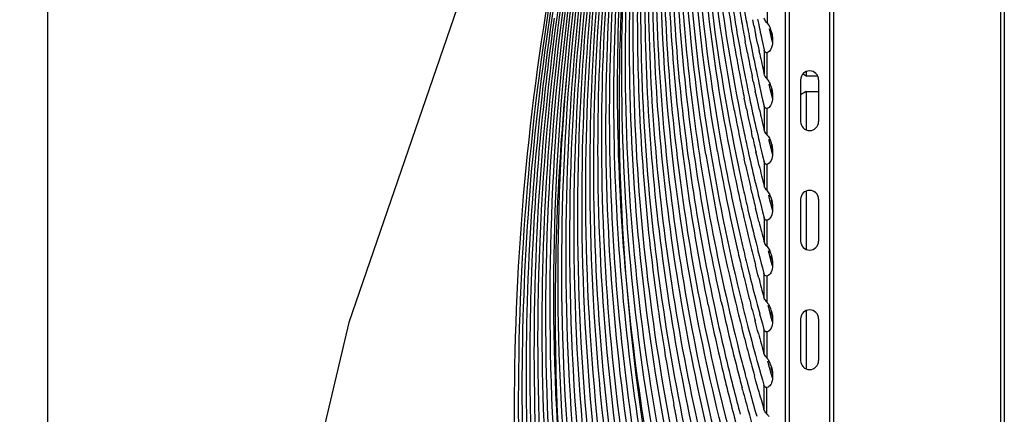
# Model space of a CAD drawing. Units: millimetres. Extents: x 0 to 2763, y 0 to 1337.
# Drawn here: x 111 to 194, y 810 to 843 of the extents above; entities that cross this region are included whole.
import ezdxf

# ---------------------------------------------------------------- set-up
doc = ezdxf.new("R2010")
doc.units = ezdxf.units.MM
doc.layers.get('Defpoints').update_dxf_attribs({"lineweight": 0})
doc.styles.add('標準', font='txt', dxfattribs={"height": 20})
doc.dimstyles.new('標準', dxfattribs={"dimtxt": 5, "dimasz": 3, "dimexe": 2, "dimexo": 1, "dimgap": 2, "dimtad": 1, "dimdec": 1, "dimrnd": 0.01, "dimdsep": 46, "dimtxsty": '標準', "dimcen": 0, "dimclrd": 256, "dimclre": 256, "dimclrt": 256, "dimazin": 0, "dimtfac": 1, "dimtdec": 1, "dimtmove": 0, "dimatfit": 3, "dimfxl": 1, "dimtfillclr": 256, "dimtolj": 1, "dimtzin": 0, "dimlwd": -1, "dimlwe": -1, "dimarcsym": 0})

# ---------------------------------------------------------------- blocks, each defined once
blk = doc.blocks.new('*D35')
at = {"transparency": 16777216}
for p, q in [((113.657, 766.218), (113.657, 967.67)), ((193.717, 902.819), (193.717, 967.67)), ((190.717, 965.67), (116.657, 965.67))]:
    blk.add_line(p, q, dxfattribs=at)
for points in [[(116.657, 966.17), (116.657, 965.17), (113.657, 965.67)], [(190.717, 966.17), (190.717, 965.17), (193.717, 965.67)]]:
    blk.add_solid(points, dxfattribs=at)
at = {"layer": 'Defpoints', "color": 0, "transparency": 16777216}
for p in [(113.657, 965.67), (193.717, 901.819), (113.657, 765.218)]:
    blk.add_point(p, dxfattribs=at)
at = {"transparency": 16777216, "insert": (153.687, 977.67), "char_height": 20, "attachment_point": 5, "style": '標準'}
blk.add_mtext('\\A1;80.1', dxfattribs=at)
blk = doc.blocks.new('*D36')
at = {"transparency": 16777216}
for p, q in [((0.017, 422.69), (0.017, 1037.806)), ((193.717, 902.696), (193.717, 1037.806)), ((3.017, 1035.806), (190.717, 1035.806))]:
    blk.add_line(p, q, dxfattribs=at)
for points in [[(3.017, 1036.306), (3.017, 1035.306), (0.017, 1035.806)], [(190.717, 1036.306), (190.717, 1035.306), (193.717, 1035.806)]]:
    blk.add_solid(points, dxfattribs=at)
at = {"layer": 'Defpoints', "color": 0, "transparency": 16777216}
for p in [(193.717, 1035.806), (193.717, 901.696), (0.017, 421.69)]:
    blk.add_point(p, dxfattribs=at)
at = {"transparency": 16777216, "insert": (96.867, 1047.806), "char_height": 20, "attachment_point": 5, "style": '標準'}
blk.add_mtext('\\A1;193.7', dxfattribs=at)
blk = doc.blocks.new('*D38')
at = {"transparency": 16777216}
for p, q in [((15.888, 366.133), (15.888, 1004.782)), ((193.717, 902.819), (193.717, 1004.782)), ((18.888, 1002.782), (190.717, 1002.782))]:
    blk.add_line(p, q, dxfattribs=at)
for points in [[(18.888, 1003.282), (18.888, 1002.282), (15.888, 1002.782)], [(190.717, 1003.282), (190.717, 1002.282), (193.717, 1002.782)]]:
    blk.add_solid(points, dxfattribs=at)
at = {"layer": 'Defpoints', "color": 0, "transparency": 16777216}
for p in [(193.717, 1002.782), (193.717, 901.819), (15.888, 365.133)]:
    blk.add_point(p, dxfattribs=at)
at = {"transparency": 16777216, "insert": (104.802, 1014.782), "char_height": 20, "attachment_point": 5, "style": '標準'}
blk.add_mtext('\\A1;177.8', dxfattribs=at)

msp = doc.modelspace()

# ---------------------------------------------------------------- linework, layer by layer
at = {"linetype": 'Continuous'}
for p, q in [((175.717, 901.949), (175.717, 540.581)), ((179.117, 540.077), (179.117, 901.977)), ((179.417, 902.277), (179.417, 539.777)), ((193.417, 556.885), (193.417, 902.277)), ((193.717, 901.977), (193.717, 557.17)), ((175.391, 543.292), (175.391, 899.26)), ((173.883, 842.666), (173.883, 844.884)), ((172.749, 842.502), (172.656, 842.977)), ((173.06, 843.035), (173.157, 842.562)), ((172.999, 841.269), (172.917, 841.671)), ((173.331, 841.733), (173.416, 841.331)), ((174.138, 841.853), (174.06, 842.219)), ((174.225, 841.45), (174.138, 841.853)), ((174.217, 841.863), (174.305, 841.461)), ((174.26, 841.869), (174.305, 841.462)), ((172.104, 840.753), (172.035, 841.118)), ((172.209, 840.211), (172.104, 840.753)), ((172.441, 841.182), (172.513, 840.818)), ((173.075, 840.905), (172.999, 841.269)), ((173.416, 841.331), (173.495, 840.968)), ((174.305, 841.087), (174.225, 841.45)), ((174.305, 841.462), (174.305, 841.087)), ((173.242, 840.118), (173.191, 840.358)), ((173.615, 840.419), (173.613, 838.436)), ((173.877, 837.996), (173.877, 840.211)), ((172.696, 837.816), (172.598, 838.284)), ((173.025, 838.349), (173.127, 837.882)), ((176.88, 838.434), (177.117, 838.277)), ((177.117, 838.696), (177.117, 838.277)), ((177.117, 838.277), (178.078, 838.277)), ((174.125, 837.193), (174.036, 837.585)), ((176.667, 837.946), (176.667, 834.446)), ((178.167, 837.946), (178.167, 834.446)), ((172.964, 836.572), (172.871, 836.997)), ((173.308, 837.065), (173.404, 836.642)), ((173.404, 836.642), (173.487, 836.28)), ((174.222, 836.769), (174.125, 837.193)), ((174.208, 837.205), (174.306, 836.781)), ((174.306, 836.407), (174.222, 836.769)), ((174.255, 837.211), (174.306, 836.782)), ((174.306, 836.782), (174.306, 836.407)), ((177.117, 836.977), (176.667, 836.677)), ((177.117, 836.977), (177.117, 833.696)), ((177.117, 836.977), (178.167, 836.977)), ((172.021, 836.044), (171.947, 836.407)), ((172.129, 835.517), (172.021, 836.044)), ((172.376, 836.478), (172.452, 836.115)), ((173.044, 836.21), (172.964, 836.572)), ((173.163, 835.679), (173.044, 836.21)), ((173.487, 836.28), (173.611, 835.747)), ((173.218, 835.437), (173.163, 835.679)), ((173.611, 835.747), (173.609, 833.76)), ((173.872, 833.326), (173.872, 835.539)), ((172.644, 833.132), (172.542, 833.593)), ((172.992, 833.664), (173.099, 833.203)), ((174.111, 832.533), (174.012, 832.951)), ((174.218, 832.089), (174.111, 832.533)), ((174.199, 832.546), (174.306, 832.102)), ((174.25, 832.553), (174.306, 832.102)), ((172.315, 831.774), (172.396, 831.413)), ((173.014, 831.517), (172.93, 831.878)), ((173.287, 832.397), (173.393, 831.953)), ((173.393, 831.953), (173.48, 831.593)), ((174.306, 831.728), (174.218, 832.089)), ((174.306, 832.102), (174.306, 831.728)), ((172.055, 830.823), (171.943, 831.335)), ((173.136, 831.001), (173.014, 831.517)), ((173.194, 830.758), (173.136, 831.001)), ((173.48, 831.593), (173.606, 831.076)), ((173.606, 831.076), (173.604, 829.084)), ((173.866, 828.656), (173.866, 830.867)), ((172.597, 828.446), (172.49, 828.902)), ((172.962, 828.98), (173.072, 828.524)), ((177.117, 828.696), (177.117, 823.696)), ((173.267, 827.729), (173.383, 827.266)), ((174.099, 827.872), (173.993, 828.296)), ((174.215, 827.409), (174.099, 827.872)), ((174.19, 827.886), (174.307, 827.424)), ((174.246, 827.894), (174.307, 827.424)), ((176.667, 827.946), (176.667, 824.446)), ((178.167, 827.946), (178.167, 824.446)), ((172.259, 827.072), (172.343, 826.712)), ((172.987, 826.824), (172.899, 827.184)), ((173.111, 826.323), (172.987, 826.824)), ((173.383, 827.266), (173.474, 826.907)), ((173.474, 826.907), (173.602, 826.405)), ((174.307, 827.05), (174.215, 827.409)), ((174.307, 827.424), (174.307, 827.05)), ((173.172, 826.079), (173.111, 826.323)), ((173.602, 826.404), (173.6, 824.409)), ((173.861, 823.986), (173.861, 826.196)), ((172.933, 824.296), (173.047, 823.845)), ((174.086, 823.211), (173.975, 823.637)), ((173.249, 823.06), (173.374, 822.58)), ((174.213, 822.73), (174.086, 823.211)), ((174.181, 823.226), (174.308, 822.746)), ((174.308, 822.372), (174.213, 822.73)), ((174.241, 823.235), (174.308, 822.746)), ((174.308, 822.746), (174.308, 822.371)), ((172.216, 822.324), (172.305, 821.967)), ((172.969, 822.104), (172.878, 822.461)), ((173.09, 821.635), (172.969, 822.104)), ((173.374, 822.58), (173.468, 822.222)), ((173.468, 822.222), (173.598, 821.734)), ((173.155, 821.386), (173.09, 821.635)), ((173.599, 821.734), (173.597, 819.734)), ((173.856, 819.316), (173.856, 821.525)), ((172.91, 819.598), (173.028, 819.149)), ((174.075, 818.546), (173.938, 819.049)), ((174.211, 818.05), (174.075, 818.546)), ((174.172, 818.565), (174.309, 818.069)), ((177.117, 818.696), (177.117, 813.696)), ((172.946, 817.413), (172.851, 817.768)), ((173.237, 818.37), (173.371, 817.875)), ((173.371, 817.875), (173.469, 817.52)), ((174.309, 817.695), (174.211, 818.05)), ((174.309, 818.069), (174.309, 817.695)), ((176.667, 817.946), (176.667, 814.446)), ((178.167, 817.946), (178.167, 814.446)), ((138.854, 817.64), (132.145, 789.216)), ((172.168, 817.622), (172.26, 817.267)), ((173.068, 816.958), (172.946, 817.413)), ((173.136, 816.708), (173.068, 816.958)), ((173.469, 817.52), (173.595, 817.064)), ((173.595, 817.064), (173.593, 815.059)), ((173.852, 814.647), (173.852, 816.855)), ((172.885, 814.914), (173.007, 814.47)), ((174.063, 813.883), (173.92, 814.395)), ((173.22, 813.701), (173.335, 813.294)), ((174.208, 813.372), (174.063, 813.883)), ((174.164, 813.903), (174.309, 813.392)), ((172.09, 813.046), (172.123, 812.921)), ((172.123, 812.921), (172.218, 812.568)), ((172.827, 813.075), (172.796, 813.188)), ((172.924, 812.722), (172.827, 813.075)), ((173.004, 812.437), (172.924, 812.722)), ((173.335, 813.294), (173.364, 813.19)), ((173.364, 813.19), (173.465, 812.836)), ((173.465, 812.836), (173.591, 812.394)), ((174.309, 813.018), (174.208, 813.372)), ((174.309, 813.393), (174.309, 813.018)), ((171.807, 812.013), (171.762, 812.183)), ((172.218, 812.568), (172.292, 812.293)), ((173.047, 812.281), (173.004, 812.437)), ((173.118, 812.03), (173.047, 812.281)), ((173.591, 812.394), (173.59, 810.385)), ((173.847, 809.977), (173.847, 812.185)), ((172.862, 810.231), (172.987, 809.792))]:
    msp.add_line(p, q, dxfattribs=at)
msp.add_lwpolyline([(173.264, 901.393), (154.045, 861.815), (138.854, 817.64)], dxfattribs=at)
for centre, radius, start, end in [((320.608, 870.345), 151.009, 189.06222, 190.4731), ((324.672, 865.79), 156.106, 187.17461, 191.93973), ((321.888, 866.843), 152.997, 187.68688, 190.08371), ((320.602, 867.764), 151.489, 188.09378, 189.50548), ((324.648, 862.053), 156.824, 186.14747, 190.9938), ((329.765, 843.032), 166.769, 179.41686, 181.38999), ((321.576, 869.382), 152.188, 189.3095, 190.04609), ((360.308, 814.115), 206.313, 171.92127, 177.20437), ((324.341, 868.394), 155.28, 189.50688, 191.21436), ((323.128, 869.657), 153.765, 190.04595, 190.69636), ((322.828, 870.751), 153.266, 190.47126, 191.12345), ((322.86, 872.277), 153.035, 191.21894, 191.53634), ((322.446, 873.361), 152.432, 191.6571, 191.97541), ((172.282, 841.44), 2.024, 12.2387, 23.02634), ((324.88, 871.159), 155.359, 191.26191, 192.19184), ((324.044, 872.521), 154.244, 191.82789, 192.03586), ((323.587, 873.606), 153.6, 192.26821, 192.47803), ((325.717, 867.505), 156.883, 190.07691, 190.79262), ((325.477, 870.109), 156.157, 191.0381, 191.75904), ((325.15, 872.759), 155.376, 192.12714, 192.76186), ((337.044, 843.358), 174.054, 181.4393, 188.07911), ((177.417, 837.946), 0.75, 0, 180), ((327.459, 867.836), 158.656, 190.79248, 191.42585), ((327.258, 868.963), 158.252, 191.21106, 191.84575), ((327.075, 870.442), 157.789, 191.933, 192.2372), ((326.653, 871.541), 157.173, 192.36583, 192.6709), ((172.283, 836.76), 2.023, 15.37945, 24.45888), ((172.257, 836.752), 2.05, 12.93831, 15.38993), ((329.584, 869.456), 160.63, 191.97959, 192.87484), ((330.078, 865.674), 161.821, 190.80191, 191.49697), ((330.09, 868.377), 161.343, 191.75146, 192.45022), ((329.53, 870.99), 160.304, 192.8137, 193.42921), ((177.417, 834.446), 0.75, 180, 0), ((332.13, 866.091), 163.915, 191.49709, 192.24186), ((331.742, 867.198), 163.315, 191.90982, 192.52735), ((332.108, 868.824), 163.409, 192.61634, 193.06727), ((331.593, 869.914), 162.69, 193.04119, 193.33265), ((172.264, 832.073), 2.043, 16.30324, 25.78877), ((172.22, 832.06), 2.089, 13.654, 16.32213), ((337.647, 859.087), 171.111, 189.20815, 193.46433), ((337.772, 860.303), 171.014, 189.59219, 193.85433), ((335.604, 861.403), 168.494, 190.07188, 192.84185), ((335.697, 862.61), 168.37, 190.46511, 193.23799), ((333.567, 863.703), 165.894, 190.96572, 192.19405), ((334.226, 867.755), 165.86, 192.65684, 193.51979), ((334.744, 866.663), 166.591, 192.42346, 193.10108), ((334.684, 869.433), 166.056, 193.46786, 194.06236), ((337.217, 864.488), 169.627, 192.19287, 193.08184), ((336.47, 865.507), 168.649, 192.57307, 193.17345), ((336.903, 867.166), 168.807, 193.26049, 193.7009), ((336.36, 868.267), 168.055, 193.67937, 193.95852), ((177.417, 827.946), 0.75, 0, 180), ((172.255, 827.391), 2.054, 17.17622, 26.55373), ((172.22, 827.379), 2.091, 14.26154, 17.1895), ((339.981, 865.129), 172.465, 193.08121, 193.73284), ((339.113, 866.131), 171.365, 193.2988, 194.13027), ((339.65, 867.847), 171.637, 194.08447, 194.66004), ((177.417, 824.446), 0.75, 180, 0), ((342.305, 862.892), 175.359, 192.82959, 193.68691), ((341.802, 864.006), 174.633, 193.22504, 193.80872), ((342.264, 865.686), 174.815, 193.7327, 194.31559), ((341.373, 866.698), 173.695, 194.28328, 194.55058), ((172.244, 822.708), 2.066, 18.00939, 27.19072), ((172.216, 822.699), 2.095, 14.8408, 18.0203), ((344.945, 864.784), 177.871, 193.92891, 194.71672), ((345.252, 863.608), 178.391, 193.68629, 194.317), ((345.8, 866.6), 178.467, 194.67548, 195.22472), ((349.143, 858.915), 183.433, 192.45048, 194.51629), ((347.175, 862.516), 180.673, 193.82176, 194.38772), ((347.695, 864.231), 180.913, 194.31686, 194.88194), ((344.847, 844.438), 181.932, 188.07031, 190.66038), ((351.036, 854.952), 186.232, 191.13852, 195.47615), ((348.228, 855.917), 183.039, 191.59639, 193.66502), ((348.354, 857.177), 182.941, 191.97183, 194.04247), ((347.676, 861.385), 181.4, 193.43243, 194.25859), ((347.635, 865.489), 180.651, 194.86351, 195.11925), ((172.265, 818.041), 2.043, 21.25746, 30.16398), ((172.216, 818.019), 2.097, 15.39437, 21.3031), ((177.417, 817.946), 0.75, 0, 180), ((350.523, 863.381), 184.131, 194.50357, 195.26126), ((350.81, 862.179), 184.633, 194.25798, 194.86801), ((351.46, 865.243), 184.811, 195.22564, 195.75609), ((352.741, 861.094), 186.932, 194.38493, 194.89436), ((353.337, 862.849), 187.247, 194.86779, 195.3798), ((353.376, 864.158), 187.088, 195.40176, 195.64639), ((172.261, 813.363), 2.047, 22.20602, 30.90569), ((177.417, 814.446), 0.75, 180, 0), ((172.209, 813.339), 2.104, 15.9129, 22.2622), ((353.688, 858.481), 188.432, 194.03359, 194.26975), ((354.418, 860.251), 188.875, 194.50753, 194.74353), ((353.623, 857.198), 188.584, 193.65607, 193.89174), ((357.793, 858.245), 192.883, 193.89622, 195.30816), ((355.852, 859.034), 190.665, 194.27056, 194.91627), ((356.677, 860.849), 191.212, 194.79729, 195.38694), ((356.596, 862.13), 190.923, 195.13114, 195.77334), ((357.42, 863.986), 191.486, 195.74359, 196.25567), ((359.458, 861.614), 194.096, 195.3868, 195.91687)]:
    msp.add_arc(centre, radius, start, end, dxfattribs=at)
for points, knots in [([(169.503, 800.814), (167.422, 808.849), (164.255, 825.141), (163.079, 849.998), (165.688, 874.79), (169.881, 890.918), (172.526, 898.829)], [0, 0, 0, 0, 0.250485, 0.499131, 0.748249, 1, 1, 1, 1]), ([(172.538, 898.825), (169.926, 890.917), (165.805, 874.796), (163.324, 850.027), (164.644, 825.208), (167.912, 808.956), (170.042, 800.943)], [0, 0, 0, 0, 0.251696, 0.500778, 0.749441, 1, 1, 1, 1]), ([(170.761, 801.112), (168.572, 809.101), (165.175, 825.306), (163.662, 850.076), (165.967, 874.812), (169.989, 890.919), (172.555, 898.82)], [0, 0, 0, 0, 0.250777, 0.499504, 0.748495, 1, 1, 1, 1]), ([(167.86, 818.862), (165.357, 832.041), (163.416, 859.198), (168.532, 885.942), (172.586, 898.811)], [0, 0, 0, 0, 0.498539, 1, 1, 1, 1]), ([(172.568, 898.816), (170.035, 890.918), (166.087, 874.817), (163.914, 850.102), (165.578, 825.37), (169.078, 809.205), (171.315, 801.237)], [0, 0, 0, 0, 0.251446, 0.500401, 0.749147, 1, 1, 1, 1]), ([(172.599, 898.808), (170.588, 892.335), (167.331, 879.2), (164.959, 859.094), (165.184, 838.905), (167.016, 825.572), (168.312, 818.975)], [0, 0, 0, 0, 0.251818, 0.501387, 0.750208, 1, 1, 1, 1]), ([(168.926, 819.123), (167.577, 825.7), (165.636, 838.994), (165.251, 859.143), (167.476, 879.217), (170.647, 892.338), (172.618, 898.803)], [0, 0, 0, 0, 0.249985, 0.498852, 0.748342, 1, 1, 1, 1]), ([(172.632, 898.799), (170.691, 892.337), (167.584, 879.224), (165.469, 859.17), (165.976, 839.053), (168.002, 825.789), (169.392, 819.229)], [0, 0, 0, 0, 0.251605, 0.501063, 0.749944, 1, 1, 1, 1]), ([(170.024, 819.367), (168.581, 825.908), (166.442, 839.134), (165.771, 859.212), (167.734, 879.237), (170.752, 892.338), (172.651, 898.794)], [0, 0, 0, 0, 0.250258, 0.49919, 0.748566, 1, 1, 1, 1]), ([(172.666, 898.79), (170.683, 891.944), (167.601, 878.035), (165.895, 856.775), (167.17, 835.5), (169.903, 821.544), (171.67, 814.654)], [0, 0, 0, 0, 0.251196, 0.500333, 0.749291, 1, 1, 1, 1]), ([(168.741, 831.706), (166.949, 842.801), (165.698, 865.512), (169.607, 887.916), (172.686, 898.786)], [0, 0, 0, 0, 0.498708, 1, 1, 1, 1]), ([(172.702, 898.782), (169.676, 887.92), (165.889, 865.534), (167.286, 842.871), (169.149, 831.806)], [0, 0, 0, 0, 0.501214, 1, 1, 1, 1]), ([(169.707, 831.936), (167.751, 842.964), (166.154, 865.562), (169.773, 887.927), (172.723, 898.777)], [0, 0, 0, 0, 0.499013, 1, 1, 1, 1]), ([(172.739, 898.774), (169.843, 887.93), (166.351, 865.578), (168.099, 843.026), (170.127, 832.028)], [0, 0, 0, 0, 0.5009, 1, 1, 1, 1]), ([(171.125, 835.346), (169.133, 845.784), (167.264, 867.166), (170.24, 888.428), (172.802, 898.763)], [0, 0, 0, 0, 0.49948, 1, 1, 1, 1]), ([(163.004, 753.674), (159.832, 765.334), (155, 789.018), (153.551, 825.264), (158.512, 861.355), (166.101, 884.543), (170.86, 895.802)], [0, 0, 0, 0, 0.250055, 0.498139, 0.747048, 1, 1, 1, 1]), ([(170.873, 895.792), (168.023, 889.006), (163.031, 875.221), (156.1, 847.015), (153.201, 810.783), (158.847, 767.493), (167.568, 739.701), (172.687, 726.013)], [0, 0, 0, 0, 0.126862, 0.252141, 0.499876, 0.748104, 1, 1, 1, 1]), ([(162.124, 762.157), (159.365, 773.153), (155.275, 795.471), (154.445, 829.519), (159.377, 863.377), (166.474, 885.165), (170.886, 895.768)], [0, 0, 0, 0, 0.249763, 0.497881, 0.746991, 1, 1, 1, 1]), ([(170.899, 895.758), (165.478, 882.641), (157.281, 855.447), (153.92, 813.111), (159.321, 771.023), (167.733, 743.994), (172.689, 730.686)], [0, 0, 0, 0, 0.25182, 0.499689, 0.748032, 1, 1, 1, 1]), ([(171.357, 736.959), (166.747, 749.79), (159.039, 775.864), (154.355, 816.352), (157.874, 856.997), (165.749, 883.121), (170.917, 895.744)], [0, 0, 0, 0, 0.251772, 0.500108, 0.748123, 1, 1, 1, 1]), ([(170.931, 895.733), (165.743, 882.969), (157.888, 856.54), (154.638, 815.436), (159.802, 774.556), (167.902, 748.287), (172.692, 735.357)], [0, 0, 0, 0, 0.251762, 0.499679, 0.748051, 1, 1, 1, 1]), ([(171.368, 741.634), (166.927, 754.088), (159.531, 779.4), (155.075, 818.676), (158.476, 858.091), (166.011, 883.45), (170.95, 895.719)], [0, 0, 0, 0, 0.251745, 0.500112, 0.748179, 1, 1, 1, 1]), ([(170.929, 895.616), (166.118, 883.553), (158.758, 858.642), (155.397, 819.945), (159.654, 781.377), (166.842, 756.511), (171.163, 744.278)], [0, 0, 0, 0, 0.251857, 0.500038, 0.748401, 1, 1, 1, 1]), ([(171.355, 746.388), (167.097, 758.452), (160.018, 782.972), (155.807, 820.993), (159.066, 859.136), (166.251, 883.701), (170.95, 895.603)], [0, 0, 0, 0, 0.251692, 0.500102, 0.748263, 1, 1, 1, 1]), ([(171.063, 895.841), (167.046, 885.624), (160.654, 864.665), (157.905, 842.916), (157.471, 832.102)], [0, 0, 0, 0, 0.503544, 1, 1, 1, 1]), ([(157.81, 832.095), (158.179, 842.903), (160.808, 864.645), (167.108, 885.609), (171.083, 895.827)], [0, 0, 0, 0, 0.496539, 1, 1, 1, 1]), ([(171.099, 895.817), (167.155, 885.596), (160.924, 864.628), (158.385, 842.89), (158.067, 832.089)], [0, 0, 0, 0, 0.503453, 1, 1, 1, 1]), ([(158.418, 832.082), (158.669, 842.875), (161.082, 864.607), (167.219, 885.581), (171.12, 895.804)], [0, 0, 0, 0, 0.496637, 1, 1, 1, 1]), ([(171.137, 895.793), (167.267, 885.567), (161.201, 864.588), (158.883, 842.862), (158.684, 832.076)], [0, 0, 0, 0, 0.503351, 1, 1, 1, 1]), ([(159.049, 832.07), (159.177, 842.848), (161.365, 864.566), (167.333, 885.551), (171.159, 895.779)], [0, 0, 0, 0, 0.496744, 1, 1, 1, 1]), ([(171.176, 895.768), (167.228, 885.12), (161.164, 863.239), (158.285, 829.394), (161.677, 795.618), (167.607, 773.758), (171.237, 763.005)], [0, 0, 0, 0, 0.25166, 0.500044, 0.748493, 1, 1, 1, 1]), ([(159.703, 832.082), (159.705, 841.546), (161.211, 860.6), (165.702, 879.173), (168.627, 888.273)], [0, 0, 0, 0, 0.497522, 1, 1, 1, 1]), ([(168.518, 887.779), (165.674, 878.75), (161.332, 860.331), (159.943, 841.451), (159.989, 832.076)], [0, 0, 0, 0, 0.50242, 1, 1, 1, 1]), ([(160.381, 832.07), (160.271, 841.316), (161.499, 859.939), (165.632, 878.133), (168.361, 887.055)], [0, 0, 0, 0, 0.497746, 1, 1, 1, 1]), ([(168.233, 886.453), (165.596, 877.619), (161.627, 859.613), (160.52, 841.203), (160.678, 832.066)], [0, 0, 0, 0, 0.502184, 1, 1, 1, 1]), ([(171.484, 774.473), (168.548, 783.476), (163.695, 801.737), (160.407, 829.832), (161.608, 858.051), (165.441, 876.511), (168.049, 885.56)], [0, 0, 0, 0, 0.251899, 0.500984, 0.749503, 1, 1, 1, 1]), ([(167.898, 884.811), (165.437, 876.02), (161.832, 858.106), (160.73, 830.751), (163.879, 803.516), (168.511, 785.801), (171.318, 777.064)], [0, 0, 0, 0, 0.250494, 0.499085, 0.748196, 1, 1, 1, 1]), ([(165.556, 882.847), (161.168, 870.855), (154.572, 846.175), (151.593, 808.098), (155.238, 770.127), (161.478, 745.454), (165.299, 733.293)], [0, 0, 0, 0, 0.251654, 0.500159, 0.74879, 1, 1, 1, 1]), ([(166.076, 733.552), (162.216, 745.617), (155.867, 770.09), (151.992, 807.776), (154.696, 845.588), (161.067, 870.123), (165.334, 882.049)], [0, 0, 0, 0, 0.251431, 0.500155, 0.748586, 1, 1, 1, 1]), ([(158.091, 856.476), (155.892, 846.36), (153.013, 825.806), (153.308, 794.684), (157.914, 763.811), (163.449, 743.699), (166.682, 733.752)], [0, 0, 0, 0, 0.249581, 0.498167, 0.747835, 1, 1, 1, 1]), ([(167.479, 734.012), (164.255, 743.76), (158.691, 763.461), (153.896, 793.711), (153.258, 824.224), (155.811, 844.41), (157.823, 854.354)], [0, 0, 0, 0, 0.252343, 0.502104, 0.750666, 1, 1, 1, 1]), ([(162.253, 852.502), (161.002, 839.472), (161.377, 819.583), (166.04, 793.639), (169.616, 780.863), (171.652, 774.53)], [0, 0, 0, 0, 0.497039, 0.747404, 1, 1, 1, 1]), ([(168.706, 848.86), (168.858, 847.178), (169.583, 840.442), (170.758, 833.757), (171.865, 828.794)], [0, 0, 0, 0, 0.249338, 1, 1, 1, 1]), ([(171.514, 779.158), (168.081, 789.884), (162.714, 811.742), (161.386, 834.264), (161.825, 845.393)], [0, 0, 0, 0, 0.502783, 1, 1, 1, 1]), ([(162.07, 845.389), (161.705, 834.694), (163.023, 813.076), (168.102, 792.069), (171.351, 781.754)], [0, 0, 0, 0, 0.497351, 1, 1, 1, 1]), ([(171.566, 783.782), (168.428, 793.771), (163.502, 814.105), (162.128, 835.024), (162.407, 845.382)], [0, 0, 0, 0, 0.502618, 1, 1, 1, 1]), ([(162.662, 845.379), (162.448, 835.457), (163.805, 815.438), (168.45, 795.955), (171.407, 786.378)], [0, 0, 0, 0, 0.497524, 1, 1, 1, 1]), ([(163.276, 845.409), (163.202, 836.757), (164.427, 819.339), (168.206, 802.313), (170.61, 793.921)], [0, 0, 0, 0, 0.497794, 1, 1, 1, 1]), ([(173.882, 842.667), (173.852, 842.704), (173.742, 842.837), (173.645, 842.99), (173.618, 843.113)], [0, 0, 0, 0, 0.274334, 1, 1, 1, 1]), ([(173.878, 840.211), (173.818, 840.188), (173.67, 840.241), (173.628, 840.362), (173.615, 840.419)], [0, 0, 0, 0, 0.525925, 1, 1, 1, 1]), ([(157.161, 839.09), (156.281, 830.539), (155.639, 813.288), (157.976, 787.454), (163.305, 761.911), (168.553, 745.26), (171.488, 737.006)], [0, 0, 0, 0, 0.248158, 0.496724, 0.747082, 1, 1, 1, 1]), ([(173.876, 837.997), (173.846, 838.033), (173.738, 838.165), (173.641, 838.315), (173.613, 838.436)], [0, 0, 0, 0, 0.274011, 1, 1, 1, 1]), ([(173.872, 835.539), (173.812, 835.517), (173.667, 835.571), (173.624, 835.691), (173.611, 835.747)], [0, 0, 0, 0, 0.52628, 1, 1, 1, 1]), ([(173.871, 833.327), (173.841, 833.362), (173.734, 833.492), (173.637, 833.64), (173.609, 833.76)], [0, 0, 0, 0, 0.273709, 1, 1, 1, 1]), ([(157.471, 832.102), (156.908, 818.095), (158.928, 789.696), (166.487, 762.361), (171.178, 748.958)], [0, 0, 0, 0, 0.496768, 1, 1, 1, 1]), ([(171.371, 751.066), (166.803, 764.135), (159.426, 790.773), (157.344, 818.44), (157.81, 832.095)], [0, 0, 0, 0, 0.50328, 1, 1, 1, 1]), ([(158.067, 832.089), (157.676, 818.865), (159.737, 792.1), (166.811, 766.299), (171.195, 753.639)], [0, 0, 0, 0, 0.49685, 1, 1, 1, 1]), ([(171.388, 755.746), (167.127, 768.071), (160.235, 793.176), (158.119, 819.21), (158.418, 832.082)], [0, 0, 0, 0, 0.503191, 1, 1, 1, 1]), ([(158.684, 832.076), (158.455, 819.637), (160.545, 794.503), (167.136, 770.237), (171.214, 758.321)], [0, 0, 0, 0, 0.496941, 1, 1, 1, 1]), ([(171.408, 760.426), (167.453, 772.007), (161.042, 795.578), (158.905, 819.983), (159.049, 832.07)], [0, 0, 0, 0, 0.503093, 1, 1, 1, 1]), ([(171.431, 765.107), (167.781, 775.95), (161.849, 797.996), (159.7, 820.781), (159.703, 832.082)], [0, 0, 0, 0, 0.503097, 1, 1, 1, 1]), ([(159.989, 832.076), (160.043, 821.212), (162.152, 799.324), (167.792, 778.122), (171.261, 767.69)], [0, 0, 0, 0, 0.497034, 1, 1, 1, 1]), ([(171.456, 769.789), (168.108, 779.886), (162.646, 800.397), (160.507, 821.559), (160.381, 832.07)], [0, 0, 0, 0, 0.502976, 1, 1, 1, 1]), ([(160.678, 832.066), (160.852, 821.992), (162.945, 801.727), (168.119, 782.061), (171.288, 772.376)], [0, 0, 0, 0, 0.497158, 1, 1, 1, 1]), ([(173.867, 830.867), (173.807, 830.847), (173.665, 830.903), (173.62, 831.02), (173.606, 831.076)], [0, 0, 0, 0, 0.526608, 1, 1, 1, 1]), ([(174.286, 831.473), (174.254, 831.286), (174.151, 831.022), (173.927, 830.888), (173.866, 830.867)], [0, 0, 0, 0, 0.747561, 1, 1, 1, 1]), ([(173.865, 828.657), (173.836, 828.692), (173.73, 828.82), (173.634, 828.966), (173.604, 829.084)], [0, 0, 0, 0, 0.273473, 1, 1, 1, 1]), ([(174.286, 826.795), (174.254, 826.609), (174.149, 826.344), (173.922, 826.215), (173.861, 826.196)], [0, 0, 0, 0, 0.747418, 1, 1, 1, 1]), ([(173.862, 826.196), (173.802, 826.177), (173.663, 826.234), (173.617, 826.349), (173.602, 826.404)], [0, 0, 0, 0, 0.526902, 1, 1, 1, 1]), ([(173.86, 823.987), (173.831, 824.022), (173.726, 824.149), (173.631, 824.293), (173.6, 824.409)], [0, 0, 0, 0, 0.273237, 1, 1, 1, 1]), ([(154.24, 824.178), (153.84, 815.997), (154.02, 799.549), (157.075, 775.015), (162.644, 750.772), (167.763, 734.939), (170.581, 727.079)], [0, 0, 0, 0, 0.247992, 0.496699, 0.747186, 1, 1, 1, 1]), ([(174.287, 822.117), (174.254, 821.931), (174.147, 821.666), (173.918, 821.543), (173.856, 821.525)], [0, 0, 0, 0, 0.747258, 1, 1, 1, 1]), ([(173.857, 821.525), (173.797, 821.508), (173.66, 821.566), (173.613, 821.679), (173.599, 821.734)], [0, 0, 0, 0, 0.527151, 1, 1, 1, 1]), ([(173.855, 819.317), (173.827, 819.352), (173.722, 819.477), (173.628, 819.619), (173.597, 819.734)], [0, 0, 0, 0, 0.272979, 1, 1, 1, 1]), ([(171.703, 802.631), (171.324, 803.974), (169.867, 809.34), (168.637, 814.769), (167.86, 818.862)], [0, 0, 0, 0, 0.2508, 1, 1, 1, 1]), ([(173.852, 816.855), (173.792, 816.839), (173.658, 816.898), (173.61, 817.01), (173.595, 817.064)], [0, 0, 0, 0, 0.527295, 1, 1, 1, 1]), ([(174.287, 817.441), (174.254, 817.256), (174.145, 816.99), (173.913, 816.871), (173.852, 816.855)], [0, 0, 0, 0, 0.747103, 1, 1, 1, 1]), ([(173.851, 814.648), (173.822, 814.682), (173.719, 814.806), (173.625, 814.945), (173.593, 815.059)], [0, 0, 0, 0, 0.272752, 1, 1, 1, 1]), ([(174.288, 812.765), (174.265, 812.64), (174.187, 812.391), (173.969, 812.215), (173.847, 812.185)], [0, 0, 0, 0, 0.503855, 1, 1, 1, 1]), ([(173.848, 812.185), (173.787, 812.17), (173.655, 812.229), (173.607, 812.341), (173.591, 812.394)], [0, 0, 0, 0, 0.529235, 1, 1, 1, 1]), ([(170.043, 793.786), (169.65, 795.192), (168.138, 800.812), (166.861, 806.497), (166.055, 810.783)], [0, 0, 0, 0, 0.250812, 1, 1, 1, 1]), ([(173.847, 809.978), (173.818, 810.012), (173.716, 810.134), (173.623, 810.273), (173.59, 810.385)], [0, 0, 0, 0, 0.272573, 1, 1, 1, 1])]:
    msp.add_open_spline(points, degree=3, knots=knots, dxfattribs=at)
for points in [[(173.883, 842.666), (173.992, 842.536), (174.078, 842.387), (174.145, 842.231)], [(174.285, 840.832), (174.244, 840.588), (174.107, 840.303), (173.877, 840.211)], [(174.305, 841.087), (174.305, 841.002), (174.299, 840.916), (174.285, 840.832)], [(173.877, 837.996), (173.978, 837.876), (174.06, 837.739), (174.125, 837.597)], [(174.285, 836.152), (174.244, 835.909), (174.103, 835.624), (173.872, 835.539)], [(174.306, 836.407), (174.306, 836.322), (174.3, 836.236), (174.285, 836.152)], [(173.872, 833.326), (173.964, 833.216), (174.041, 833.092), (174.104, 832.962)], [(174.306, 831.728), (174.306, 831.643), (174.3, 831.557), (174.286, 831.473)], [(173.866, 828.656), (173.955, 828.55), (174.03, 828.432), (174.092, 828.309)], [(174.307, 827.05), (174.307, 826.965), (174.301, 826.879), (174.286, 826.795)], [(173.861, 823.986), (173.947, 823.884), (174.021, 823.771), (174.082, 823.652)], [(174.308, 822.371), (174.308, 822.286), (174.302, 822.201), (174.287, 822.117)], [(173.856, 819.316), (173.922, 819.239), (173.98, 819.155), (174.031, 819.067)], [(174.237, 818.576), (174.282, 818.412), (174.308, 818.24), (174.309, 818.069)], [(174.309, 817.695), (174.309, 817.61), (174.302, 817.525), (174.287, 817.441)], [(173.852, 814.647), (173.913, 814.574), (173.969, 814.496), (174.018, 814.414)], [(174.233, 813.916), (174.281, 813.747), (174.309, 813.569), (174.309, 813.393)], [(174.309, 813.018), (174.31, 812.934), (174.303, 812.849), (174.288, 812.765)], [(173.847, 809.977), (173.905, 809.909), (173.958, 809.836), (174.004, 809.761)]]:
    msp.add_open_spline(points, degree=3, dxfattribs=at)

# ---------------------------------------------------------------- dimensions: what is measured, and where the dimension line sits
for base, p1, p2, picture, middle in [((193.717, 1035.806), (0.017, 421.69), (193.717, 901.696), '*D36', (96.867, 1047.806)), ((193.717, 1002.782), (15.888, 365.133), (193.717, 901.819), '*D38', (104.802, 1014.782)), ((113.657, 965.67), (193.717, 901.819), (113.657, 765.218), '*D35', (153.687, 977.67))]:
    dim = msp.add_linear_dim(base=base, p1=p1, p2=p2, dimstyle='標準')
    dim.commit()
    dim.dimension.update_dxf_attribs({"geometry": picture, "text_midpoint": middle})

doc.saveas('drawing.dxf')
